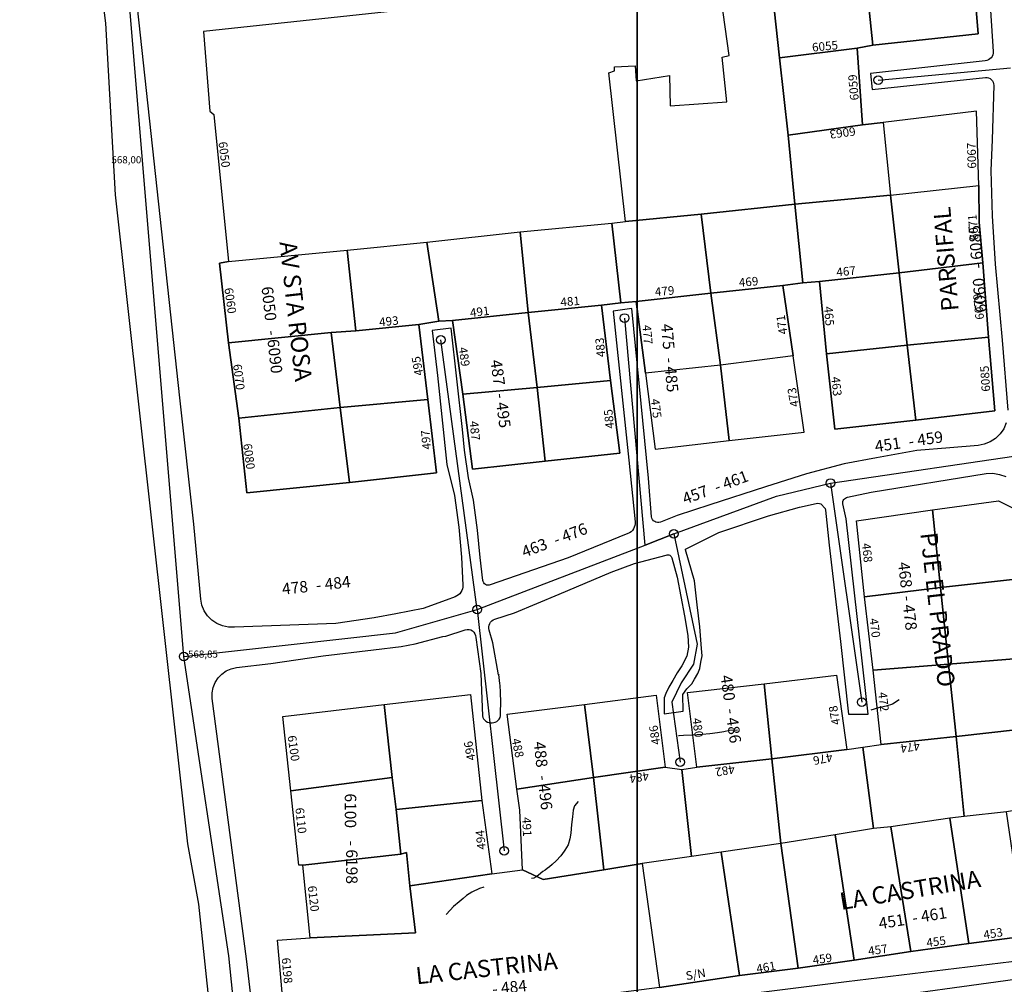
# Model space of a CAD drawing. Extents: x 345278 to 352620, y 6289600 to 6297733.
# Drawn here: x 347992 to 348164, y 6290402 to 6290570 of the extents above; entities that cross this region are included whole.
import ezdxf

# ---------------------------------------------------------------- set-up
doc = ezdxf.new("R2010")
doc.units = 0
doc.header["$MEASUREMENT"] = 0
doc.layers.get('0').update_dxf_attribs({"linetype": 'CONTINUOUS'})
for name, color, linetype in [('1010', 7, 'CONTINUOUS'), ('1400', 7, 'CONTINUOUS'), ('1500', 7, 'CONTINUOUS'), ('2000', 7, 'CONTINUOUS'), ('2510', 7, 'CONTINUOUS'), ('LIMITE_PREDIAL', 7, 'CONTINUOUS')]:
    doc.layers.add(name, color=color, linetype=linetype)

msp = doc.modelspace()

# ---------------------------------------------------------------- linework, layer by layer
at = {"color": 1}
for points in [[(349579.04, 6290537.33), (349531.25, 6290510.24), (349527.47, 6290495.69), (349010.48, 6290197.24), (348951.17, 6290166.21), (348918.71, 6290156.31), (348233.66, 6290058.24), (348201.89, 6290052.12), (348124.17, 6290040.77), (348062.12, 6290034.94), (348061.5, 6290055.13), (348023.42, 6290415.88), (348021.53, 6290426.42), (348008.9, 6290539.86), (348007.22, 6290569.85), (347997.13, 6290648.52), (347897.58, 6291114.81), (347883.21, 6291193.65), (347878.49, 6291208.27), (347865.39, 6291260.65), (347853.63, 6291328.09)], [(348145.72, 6290451.6), (348144.59, 6290450.84), (348143.46, 6290450.45), (348142.14, 6290450.18), (348140.82, 6290449.77)], [(348117.5, 6290446.31), (348116.09, 6290446.21), (348115.12, 6290446.02), (348114.01, 6290445.84), (348112.69, 6290445.65), (348111.32, 6290445.51), (348109.56, 6290445.4), (348108.1, 6290445.35), (348107.35, 6290445.3), (348107.22, 6290445.3)], [(348089.66, 6290433.8), (348089.05, 6290433.04), (348088.79, 6290432.33), (348088.67, 6290431.14), (348088.55, 6290429.77), (348088.43, 6290428.26), (348088.24, 6290427.32), (348087.92, 6290426.27), (348087.35, 6290425.34), (348087.22, 6290425.11), (348086.65, 6290424.31), (348085.82, 6290423.42), (348085.12, 6290422.8), (348084.68, 6290422.4), (348084.29, 6290422.13), (348083.93, 6290421.82), (348083.54, 6290421.59), (348082.75, 6290420.92), (348082.37, 6290420.67), (348081.96, 6290420.43), (348081.52, 6290420.34)], [(348073.24, 6290418.86), (348072.45, 6290418.59), (348071.1, 6290417.95), (348070.21, 6290417.37), (348069.59, 6290416.84), (348068.89, 6290416.3), (348067.93, 6290415.46), (348067.31, 6290414.83), (348066.66, 6290414.08)]]:
    msp.add_lwpolyline(points, dxfattribs=at)
at = {"color": 3}
for points in [[(347200, 6290200), (348100, 6290200), (348100, 6290800), (347200, 6290800), (347200, 6290200)], [(348100, 6290200), (349000, 6290200), (349000, 6290800), (348100, 6290800), (348100, 6290200)]]:
    msp.add_lwpolyline(points, dxfattribs=at)
at = {"color": 10}
for points in [[(348020.81, 6290459.17), (348011.35, 6290573.16)], [(348142.11, 6290559.88), (348165.17, 6290562.06)], [(348106.41, 6290480.57), (348101.37, 6290478.63), (348097.81, 6290518.31)], [(348072.07, 6290467.37), (348065.72, 6290514.5)], [(348133.75, 6290489.46), (348169.32, 6290494.68)], [(348106.41, 6290480.57), (348124.34, 6290487.2), (348133.75, 6290489.46)], [(348133.75, 6290489.46), (348139.22, 6290451.18)], [(348072.07, 6290467.37), (348101.37, 6290478.63), (348106.41, 6290480.57)], [(348106.41, 6290480.57), (348110.48, 6290461.31), (348109.81, 6290457.8), (348107.65, 6290454.57), (348106.03, 6290451.2), (348107.52, 6290440.69)], [(348020.81, 6290459.17), (348057.77, 6290463.29), (348072.07, 6290467.37)], [(348072.07, 6290467.37), (348076.78, 6290425.19)], [(348030.9, 6290385.23), (348028.67, 6290406.83), (348020.81, 6290459.17)], [(348122.8, 6290396.8), (348182.97, 6290405.09)]]:
    msp.add_lwpolyline(points, dxfattribs=at)
for centre in [(348097.8, 6290518.31), (348065.71, 6290514.5), (348107.51, 6290440.69), (348076.77, 6290425.19)]:
    msp.add_circle(centre, 0.759)
at = {"layer": '1400', "color": 2}
for points in [[(348113.94, 6290578.08), (348024.24, 6290568.38), (348025.34, 6290554.48), (348026.04, 6290553.88), (348028.64, 6290528.18), (348027.04, 6290527.88), (348028.64, 6290513.98), (348030.44, 6290500.78), (348031.84, 6290487.78), (348049.74, 6290489.58), (348064.94, 6290491.28), (348063.44, 6290504.08), (348061.84, 6290517.18), (348065.34, 6290517.78), (348067.74, 6290517.88), (348069.54, 6290504.98), (348071.24, 6290491.88), (348083.94, 6290493.28), (348096.94, 6290494.68), (348095.34, 6290507.38), (348093.74, 6290520.58), (348097.14, 6290520.98), (348099.84, 6290521.18), (348101.44, 6290508.68), (348103.14, 6290495.38), (348116.04, 6290496.88), (348129.14, 6290498.38), (348127.24, 6290511.68), (348125.44, 6290523.98), (348128.94, 6290524.48), (348131.84, 6290524.68), (348133.04, 6290512.08), (348134.54, 6290498.88), (348148.64, 6290500.48), (348162.44, 6290502.08), (348161.34, 6290514.98), (348160.34, 6290527.98), (348159.74, 6290535.08), (348159.64, 6290541.48), (348159.24, 6290554.48), (348142.94, 6290552.48), (348139.34, 6290552.08), (348138.44, 6290565.48), (348141.14, 6290565.98), (348159.54, 6290567.98), (348158.44, 6290581.48)], [(348038.29, 6290397.19), (348037.19, 6290409.59), (348042.89, 6290409.99), (348041.59, 6290422.69), (348040.89, 6290422.69), (348039.49, 6290435.69), (348038.09, 6290448.69), (348055.79, 6290450.79), (348070.89, 6290452.49), (348072.89, 6290433.99), (348074.59, 6290421.19), (348079.99, 6290421.89), (348079.49, 6290432.29), (348078.99, 6290435.99), (348077.29, 6290449.09), (348090.79, 6290450.79), (348103.29, 6290452.39), (348104.89, 6290439.79), (348107.79, 6290439.39), (348110.39, 6290439.79), (348108.79, 6290452.89), (348122.19, 6290454.39), (348134.79, 6290455.89), (348136.59, 6290442.89), (348139.39, 6290443.29), (348142.59, 6290443.79), (348141.19, 6290456.79), (348139.69, 6290469.59), (348138.29, 6290482.89), (348151.59, 6290484.79), (348163.09, 6290486.39), (348166.49, 6290484.69)], [(348176.19, 6290411.59), (348174.39, 6290410.99), (348167.69, 6290410.29), (348157.89, 6290408.99), (348147.79, 6290407.59), (348137.89, 6290406.09), (348128.09, 6290404.69), (348117.89, 6290403.39), (348103.89, 6290401.29)]]:
    msp.add_lwpolyline(points, dxfattribs=at)
at = {"layer": '1500'}
for centre in [(348142.1, 6290559.88), (348133.75, 6290489.47), (348106.41, 6290480.58), (348072.07, 6290467.38), (348020.8, 6290459.17), (348139.21, 6290451.18)]:
    msp.add_circle(centre, 0.759, dxfattribs=at)
at = {"layer": '2000', "color": 1}
for points in [[(348161.2, 6290580.13), (348162.17, 6290564.91), (348162.16, 6290564.61), (348162.09, 6290564.32), (348161.97, 6290564.04), (348161.8, 6290563.79), (348161.59, 6290563.58), (348161.34, 6290563.42), (348161.07, 6290563.3), (348160.77, 6290563.24), (348140.77, 6290561.06), (348141.02, 6290558.22), (348160.81, 6290560.33), (348161.09, 6290560.32), (348161.37, 6290560.26), (348161.62, 6290560.15), (348161.84, 6290559.98), (348162.03, 6290559.77), (348162.16, 6290559.53), (348162.24, 6290559.26), (348162.26, 6290558.98), (348161.97, 6290549.47), (348161.75, 6290544.07), (348162.01, 6290536.19), (348162.54, 6290527.72), (348163.71, 6290514.44), (348164.71, 6290502.19)], [(348074.34, 6290471.67), (348074.13, 6290471.62), (348073.91, 6290471.61), (348073.7, 6290471.65), (348073.5, 6290471.74), (348073.33, 6290471.87), (348073.19, 6290472.04), (348073.09, 6290472.24), (348073.04, 6290472.45), (348072.57, 6290476.47), (348072.12, 6290481.22), (348071.38, 6290486.5), (348070.53, 6290490.39), (348069.84, 6290495.22), (348069.47, 6290498.8), (348067.49, 6290516.51), (348064.21, 6290516.14), (348065.1, 6290508.29), (348066.77, 6290492.7), (348068.1, 6290487.27), (348068.84, 6290481.76), (348069.31, 6290476.5), (348069.55, 6290471.61), (348069.54, 6290471.29), (348069.48, 6290470.97), (348069.37, 6290470.67), (348069.21, 6290470.39), (348069.01, 6290470.13), (348068.77, 6290469.91), (348068.5, 6290469.74), (348068.21, 6290469.6), (348066.61, 6290469.03), (348062.59, 6290467.52), (348057.84, 6290466.64), (348054.07, 6290465.94), (348047.35, 6290464.95), (348029.69, 6290464.28), (348028.62, 6290464.29), (348027.58, 6290464.5), (348026.6, 6290464.91), (348025.71, 6290465.5), (348024.96, 6290466.26), (348024.38, 6290467.15), (348023.97, 6290468.13), (348023.77, 6290469.18), (348022.55, 6290482.26), (348020.11, 6290504.35), (348012.74, 6290572.56)], [(348164.46, 6290499.99), (348164.02, 6290498.96), (348163.38, 6290498.05), (348162.59, 6290497.27), (348161.65, 6290496.67), (348160.62, 6290496.25), (348159.53, 6290496.05), (348154.59, 6290495.63), (348148.83, 6290495.16), (348141.78, 6290493.89), (348136.17, 6290492.85), (348129.57, 6290491.08), (348122.4, 6290488.83), (348112.71, 6290485.67), (348106.98, 6290483.82), (348104.05, 6290482.65), (348103.8, 6290482.58), (348103.54, 6290482.57), (348103.28, 6290482.62), (348103.05, 6290482.73), (348102.85, 6290482.89), (348102.69, 6290483.1), (348102.58, 6290483.33), (348102.52, 6290483.58), (348101.95, 6290490.32), (348099.05, 6290519.98), (348095.78, 6290519.51), (348098.54, 6290493.44), (348099.62, 6290482.68), (348099.63, 6290482.36), (348099.58, 6290482.04), (348099.49, 6290481.74), (348099.34, 6290481.45), (348099.16, 6290481.19), (348098.93, 6290480.96), (348098.67, 6290480.77), (348098.38, 6290480.63), (348087.94, 6290476.4), (348074.34, 6290471.67)], [(348135.9, 6290485.84), (348135.9, 6290486.04), (348135.93, 6290486.23), (348135.99, 6290486.41), (348136.09, 6290486.58), (348136.22, 6290486.73), (348136.37, 6290486.85), (348136.54, 6290486.94), (348136.73, 6290487), (348140.87, 6290487.87), (348160.96, 6290491.11), (348162.13, 6290491.17), (348163.29, 6290490.99), (348164.38, 6290490.59)], [(348033.16, 6290394.42), (348031.77, 6290406.31), (348025.76, 6290451.83), (348025.75, 6290452.78), (348025.92, 6290453.72), (348026.27, 6290454.6), (348026.79, 6290455.4), (348027.45, 6290456.09), (348028.23, 6290456.63), (348029.1, 6290457.01), (348030.03, 6290457.21), (348036.04, 6290457.93), (348045.17, 6290459.28), (348053.94, 6290460.34), (348058.79, 6290460.91), (348061.24, 6290461.38), (348066.06, 6290462.66), (348066.58, 6290462.73), (348069.97, 6290463.83), (348070.3, 6290463.89), (348070.63, 6290463.88), (348070.94, 6290463.79), (348071.23, 6290463.63), (348071.48, 6290463.4), (348071.66, 6290463.13), (348071.77, 6290462.82), (348071.81, 6290462.49), (348072.69, 6290456.2), (348072.95, 6290448.79), (348073.03, 6290448.51), (348073.17, 6290448.25), (348073.36, 6290448.02), (348073.58, 6290447.84), (348073.84, 6290447.7), (348074.13, 6290447.61), (348074.42, 6290447.58), (348074.65, 6290447.58), (348074.94, 6290447.6), (348075.22, 6290447.69), (348075.48, 6290447.82), (348075.71, 6290448.01), (348075.9, 6290448.23), (348076.04, 6290448.49), (348076.12, 6290448.77), (348076.15, 6290449.07), (348076.16, 6290451.46), (348076.16, 6290451.83), (348076.15, 6290452.2), (348076.14, 6290452.58), (348076.12, 6290452.95), (348076.1, 6290453.33), (348076.07, 6290453.7), (348076.04, 6290454.07), (348076, 6290454.45), (348075.82, 6290455.99), (348075.82, 6290455.98), (348075.81, 6290455.98), (348075.8, 6290455.98), (348074.78, 6290461.52), (348074.12, 6290463.75), (348074.07, 6290464.04), (348074.07, 6290464.34), (348074.13, 6290464.63), (348074.24, 6290464.91), (348074.4, 6290465.16), (348074.61, 6290465.37), (348074.85, 6290465.54), (348075.12, 6290465.66), (348078.55, 6290466.81), (348086.39, 6290470.07), (348095.47, 6290473.91), (348099.54, 6290475.39), (348105.07, 6290476.88), (348105.22, 6290476.92), (348105.38, 6290476.93), (348105.53, 6290476.9), (348105.67, 6290476.85), (348105.81, 6290476.76), (348105.92, 6290476.65), (348106, 6290476.52), (348106.06, 6290476.38), (348106.96, 6290473.05), (348108.23, 6290466.27), (348108.86, 6290462.8), (348108.97, 6290460.78), (348108.66, 6290459.2), (348107.8, 6290457.52), (348106.98, 6290456.29), (348106.22, 6290454.99), (348105.5, 6290453.79), (348104.99, 6290452.72), (348104.7, 6290451.96), (348104.69, 6290449.11), (348108.05, 6290449.59), (348107.97, 6290452.52), (348108.68, 6290453.48), (348109.52, 6290454.37), (348110.03, 6290455.19), (348110.58, 6290456.19), (348110.96, 6290457.08), (348111.13, 6290458.14), (348111.33, 6290459.27), (348111.22, 6290460.55), (348110.92, 6290464.34), (348110.45, 6290468.21), (348109.98, 6290472.39), (348108.44, 6290477.79), (348108.44, 6290477.81), (348108.44, 6290477.84), (348108.44, 6290477.87), (348108.45, 6290477.9), (348108.47, 6290477.92), (348108.49, 6290477.94), (348108.51, 6290477.96), (348108.54, 6290477.97), (348114.23, 6290480.82), (348122.95, 6290483.73), (348128.36, 6290485.25), (348131.27, 6290485.9), (348131.55, 6290485.93), (348131.83, 6290485.9), (348132.09, 6290485.82)], [(348132.09, 6290485.82), (348132.83, 6290485.01), (348132.88, 6290484.73), (348133.52, 6290478.6), (348135.51, 6290461.8), (348136.92, 6290449.1), (348140.35, 6290449.1), (348136.5, 6290483.19), (348135.9, 6290485.84)], [(348167.31, 6290406.02), (348136.54, 6290402.31), (348038.69, 6290390.05)]]:
    msp.add_lwpolyline(points, dxfattribs=at)
at = {"layer": 'LIMITE_PREDIAL', "color": 4}
for points in [[(348159.54, 6290567.98), (348141.14, 6290565.98), (348139.74, 6290579.48), (348158.44, 6290581.48), (348159.54, 6290567.98)], [(348138.44, 6290565.48), (348124.84, 6290563.78), (348123.34, 6290577.78), (348139.74, 6290579.48), (348141.14, 6290565.98), (348138.44, 6290565.48)], [(348028.64, 6290528.18), (348049.34, 6290530.18), (348063.24, 6290531.58), (348079.54, 6290533.38), (348095.54, 6290534.88), (348097.94, 6290535.18), (348095.04, 6290561.18), (348096.04, 6290561.48), (348096.04, 6290562.18), (348099.64, 6290562.38), (348099.84, 6290559.78), (348105.64, 6290560.68), (348105.74, 6290555.38), (348115.64, 6290556.08), (348114.84, 6290563.88), (348116.04, 6290564.18), (348114.34, 6290576.78), (348113.94, 6290578.08), (348024.24, 6290568.38), (348025.34, 6290554.48), (348026.04, 6290553.88), (348028.64, 6290528.18)], [(348123.34, 6290577.78), (348124.84, 6290563.78), (348126.34, 6290550.28), (348127.54, 6290538.18), (348111.14, 6290536.48), (348097.94, 6290535.18), (348095.04, 6290561.18), (348096.04, 6290561.48), (348096.04, 6290562.18), (348099.64, 6290562.38), (348099.84, 6290559.78), (348105.64, 6290560.68), (348105.74, 6290555.38), (348115.64, 6290556.08), (348114.84, 6290563.88), (348116.04, 6290564.18), (348114.34, 6290576.78), (348123.34, 6290577.78)], [(348139.34, 6290552.08), (348126.34, 6290550.28), (348124.84, 6290563.78), (348138.44, 6290565.48), (348139.34, 6290552.08)], [(348159.24, 6290554.48), (348142.94, 6290552.48), (348144.24, 6290539.78), (348159.64, 6290541.48), (348159.24, 6290554.48)], [(348142.94, 6290552.48), (348144.24, 6290539.78), (348127.54, 6290538.18), (348126.34, 6290550.28), (348139.34, 6290552.08), (348142.94, 6290552.48)], [(348160.34, 6290527.98), (348145.74, 6290526.18), (348144.24, 6290539.78), (348159.64, 6290541.48), (348159.74, 6290535.08), (348160.34, 6290527.98)], [(348128.94, 6290524.48), (348127.54, 6290538.18), (348144.24, 6290539.78), (348145.74, 6290526.18), (348131.84, 6290524.68), (348128.94, 6290524.48)], [(348125.44, 6290523.98), (348112.84, 6290522.68), (348111.14, 6290536.48), (348127.54, 6290538.18), (348128.94, 6290524.48), (348125.44, 6290523.98)], [(348097.14, 6290520.98), (348095.54, 6290534.88), (348097.94, 6290535.18), (348111.14, 6290536.48), (348112.84, 6290522.68), (348099.84, 6290521.18), (348097.14, 6290520.98)], [(348093.74, 6290520.58), (348080.94, 6290519.28), (348079.54, 6290533.38), (348095.54, 6290534.88), (348097.14, 6290520.98), (348093.74, 6290520.58)], [(348065.34, 6290517.78), (348063.24, 6290531.58), (348079.54, 6290533.38), (348080.94, 6290519.28), (348067.74, 6290517.88), (348065.34, 6290517.78)], [(348061.84, 6290517.18), (348050.84, 6290516.08), (348049.34, 6290530.18), (348063.24, 6290531.58), (348065.34, 6290517.78), (348061.84, 6290517.18)], [(348027.04, 6290527.88), (348028.64, 6290528.18), (348049.34, 6290530.18), (348050.84, 6290516.08), (348046.54, 6290515.78), (348028.64, 6290513.98), (348027.04, 6290527.88)], [(348161.34, 6290514.98), (348147.14, 6290513.58), (348145.74, 6290526.18), (348160.34, 6290527.98), (348161.34, 6290514.98)], [(348131.84, 6290524.68), (348145.74, 6290526.18), (348147.14, 6290513.58), (348133.04, 6290512.08), (348131.84, 6290524.68)], [(348099.84, 6290521.18), (348112.84, 6290522.68), (348114.54, 6290510.08), (348101.44, 6290508.68), (348099.84, 6290521.18)], [(348127.24, 6290511.68), (348114.54, 6290510.08), (348112.84, 6290522.68), (348125.44, 6290523.98), (348127.24, 6290511.68)], [(348067.74, 6290517.88), (348080.94, 6290519.28), (348082.54, 6290506.18), (348069.54, 6290504.98), (348067.74, 6290517.88)], [(348095.34, 6290507.38), (348082.54, 6290506.18), (348080.94, 6290519.28), (348093.74, 6290520.58), (348095.34, 6290507.38)], [(348028.64, 6290513.98), (348046.54, 6290515.78), (348048.14, 6290502.68), (348030.44, 6290500.78), (348028.64, 6290513.98)], [(348063.44, 6290504.08), (348048.14, 6290502.68), (348046.54, 6290515.78), (348050.84, 6290516.08), (348061.84, 6290517.18), (348063.44, 6290504.08)], [(348162.44, 6290502.08), (348148.64, 6290500.48), (348147.14, 6290513.58), (348161.34, 6290514.98), (348162.44, 6290502.08)], [(348133.04, 6290512.08), (348147.14, 6290513.58), (348148.64, 6290500.48), (348134.54, 6290498.88), (348133.04, 6290512.08)], [(348129.14, 6290498.38), (348127.24, 6290511.68), (348114.54, 6290510.08), (348116.04, 6290496.88), (348129.14, 6290498.38)], [(348116.04, 6290496.88), (348114.54, 6290510.08), (348101.44, 6290508.68), (348103.14, 6290495.38), (348116.04, 6290496.88)], [(348096.94, 6290494.68), (348083.94, 6290493.28), (348082.54, 6290506.18), (348095.34, 6290507.38), (348096.94, 6290494.68)], [(348069.54, 6290504.98), (348082.54, 6290506.18), (348083.94, 6290493.28), (348071.24, 6290491.88), (348069.54, 6290504.98)], [(348064.94, 6290491.28), (348049.74, 6290489.58), (348048.14, 6290502.68), (348063.44, 6290504.08), (348064.94, 6290491.28)], [(348030.44, 6290500.78), (348048.14, 6290502.68), (348049.74, 6290489.58), (348031.84, 6290487.78), (348030.44, 6290500.78)], [(348163.09, 6290486.39), (348166.49, 6290484.69), (348168.19, 6290472.89), (348152.99, 6290471.19), (348151.59, 6290484.79), (348163.09, 6290486.39)], [(348151.59, 6290484.79), (348152.99, 6290471.19), (348139.69, 6290469.59), (348138.29, 6290482.89), (348151.59, 6290484.79)], [(348170.09, 6290459.09), (348154.39, 6290457.79), (348152.99, 6290471.19), (348168.19, 6290472.89), (348170.09, 6290459.09)], [(348139.69, 6290469.59), (348152.99, 6290471.19), (348154.39, 6290457.79), (348141.19, 6290456.79), (348139.69, 6290469.59)], [(348171.79, 6290446.99), (348155.69, 6290445.19), (348154.39, 6290457.79), (348170.09, 6290459.09), (348171.79, 6290446.99)], [(348141.19, 6290456.79), (348154.39, 6290457.79), (348155.69, 6290445.19), (348142.59, 6290443.79), (348141.19, 6290456.79)], [(348136.59, 6290442.89), (348123.49, 6290441.29), (348122.19, 6290454.39), (348134.79, 6290455.89), (348136.59, 6290442.89)], [(348122.19, 6290454.39), (348123.49, 6290441.29), (348110.39, 6290439.79), (348108.79, 6290452.89), (348122.19, 6290454.39)], [(348070.89, 6290452.49), (348072.89, 6290433.99), (348057.89, 6290432.39), (348057.19, 6290437.99), (348055.79, 6290450.79), (348070.89, 6290452.49)], [(348103.29, 6290452.39), (348104.89, 6290439.79), (348092.39, 6290437.99), (348090.79, 6290450.79), (348103.29, 6290452.39)], [(348038.09, 6290448.69), (348055.79, 6290450.79), (348057.19, 6290437.99), (348039.49, 6290435.69), (348038.09, 6290448.69)], [(348090.79, 6290450.79), (348092.39, 6290437.99), (348078.99, 6290435.99), (348077.29, 6290449.09), (348090.79, 6290450.79)], [(348174.09, 6290433.59), (348164.49, 6290431.99), (348157.09, 6290431.19), (348155.69, 6290445.19), (348171.79, 6290446.99), (348173.59, 6290438.29), (348174.09, 6290433.59)], [(348142.59, 6290443.79), (348155.69, 6290445.19), (348157.09, 6290431.19), (348154.59, 6290430.89), (348144.29, 6290429.39), (348141.29, 6290429.09), (348139.39, 6290443.29), (348142.59, 6290443.79)], [(348139.39, 6290443.29), (348141.29, 6290429.09), (348134.59, 6290427.99), (348125.09, 6290426.49), (348123.49, 6290441.29), (348136.59, 6290442.89), (348139.39, 6290443.29)], [(348110.39, 6290439.79), (348123.49, 6290441.29), (348125.09, 6290426.49), (348114.69, 6290424.99), (348109.49, 6290424.19), (348107.79, 6290439.39), (348110.39, 6290439.79)], [(348107.79, 6290439.39), (348109.49, 6290424.19), (348100.89, 6290422.99), (348094.19, 6290421.89), (348092.39, 6290437.99), (348104.89, 6290439.79), (348107.79, 6290439.39)], [(348039.49, 6290435.69), (348057.19, 6290437.99), (348057.89, 6290432.39), (348058.69, 6290424.59), (348041.59, 6290422.69), (348040.89, 6290422.69), (348039.49, 6290435.69)], [(348078.99, 6290435.99), (348092.39, 6290437.99), (348094.19, 6290421.89), (348083.59, 6290420.19), (348079.99, 6290421.89), (348079.49, 6290432.29), (348078.99, 6290435.99)], [(348074.59, 6290421.19), (348060.29, 6290419.09), (348059.69, 6290424.89), (348058.69, 6290424.59), (348057.89, 6290432.39), (348072.89, 6290433.99), (348074.59, 6290421.19)], [(348167.69, 6290410.29), (348164.49, 6290431.99), (348157.09, 6290431.19), (348154.59, 6290430.89), (348157.89, 6290408.99), (348167.69, 6290410.29)], [(348157.89, 6290408.99), (348154.59, 6290430.89), (348144.29, 6290429.39), (348147.79, 6290407.59), (348157.89, 6290408.99)], [(348137.89, 6290406.09), (348134.59, 6290427.99), (348125.09, 6290426.49), (348128.09, 6290404.69), (348137.89, 6290406.09)], [(348147.79, 6290407.59), (348144.29, 6290429.39), (348141.29, 6290429.09), (348134.59, 6290427.99), (348137.89, 6290406.09), (348147.79, 6290407.59)], [(348128.09, 6290404.69), (348125.09, 6290426.49), (348114.69, 6290424.99), (348117.89, 6290403.39), (348128.09, 6290404.69)], [(348041.59, 6290422.69), (348058.69, 6290424.59), (348059.69, 6290424.89), (348060.29, 6290419.09), (348061.29, 6290410.89), (348042.89, 6290409.99), (348041.59, 6290422.69)], [(348114.69, 6290424.99), (348109.49, 6290424.19), (348100.89, 6290422.99), (348103.89, 6290401.29), (348117.89, 6290403.39), (348114.69, 6290424.99)], [(348042.89, 6290409.99), (348061.29, 6290410.89), (348060.29, 6290419.09), (348074.59, 6290421.19), (348079.99, 6290421.89), (348083.59, 6290420.19), (348094.19, 6290421.89), (348100.89, 6290422.99), (348103.89, 6290401.29), (348068.39, 6290396.69), (348041.89, 6290394.09), (348038.29, 6290397.19), (348037.19, 6290409.59), (348042.89, 6290409.99)]]:
    msp.add_lwpolyline(points, dxfattribs=at)

# ---------------------------------------------------------------- texts
at = {"color": 1}
for s, p in [('568,00', (348008.18, 6290545.34)), ('568,85', (348021.55, 6290458.95))]:
    msp.add_text(s, height=1.25, dxfattribs=at).set_placement(p)
at = {"color": 10}
for s, height, rotation, p in [('PARSIFAL', 3, 94.642, (348156.15, 6290519.61)), ('AV STA ROSA', 3, 276.3948, (348037.51, 6290531.56)), ('475', 2, 275.1343, (348104.15, 6290517.23)), ('487', 2, 277.6553, (348074.35, 6290510.9)), (' - 485', 2, 275.1343, (348104.62, 6290511.94)), (' - 495', 2, 277.6553, (348075.06, 6290505.64)), (' - 459', 2, 8.3652, (348146.9, 6290495.64)), ('451', 2, 8.3652, (348141.65, 6290494.87)), (' - 461', 2, 20.2827, (348113.32, 6290487.55)), ('457', 2, 20.2827, (348108.34, 6290485.71)), (' - 476', 2, 21.0276, (348085.25, 6290478.31)), ('463', 2, 21.0276, (348080.29, 6290476.41)), ('PJE EL PRADO', 3, 276.624, (348149.42, 6290480.68)), (' - 484', 2, 6.3598, (348043.36, 6290470.53)), ('478', 2, 6.3598, (348038.08, 6290469.94)), ('480', 2, 278.0564, (348114.53, 6290455.78)), (' - 486', 2, 278.0564, (348115.27, 6290450.53)), ('488', 2, 276.3948, (348081.9, 6290444.19)), (' - 496', 2, 276.3948, (348082.49, 6290438.92)), ('LA CASTRINA', 3, 9.3965, (348135.63, 6290414.85)), ('LA CASTRINA', 3, 6.1879, (348061.48, 6290401.86))]:
    msp.add_text(s, height=height, rotation=rotation, dxfattribs=at).set_placement(p)
at = {"layer": '1010', "color": 10}
for s, rotation, p in [(' - 6085', 94.642, (348160.48, 6290526.4)), ('6060', 94.642, (348161.05, 6290519.35)), ('6050', 276.3948, (348034.37, 6290523.72)), (' - 6090', 276.3948, (348035.16, 6290516.69)), ('468', 276.624, (348145.53, 6290475.56)), (' - 478', 276.624, (348146.14, 6290470.29)), ('6100', 269.9777, (348048.93, 6290435.23)), (' - 6198', 269.9777, (348049.16, 6290427.62)), (' - 461', 9.3965, (348147.58, 6290412.36)), ('451', 9.3965, (348142.35, 6290411.49)), (' - 484', 6.1879, (348074.15, 6290399.97))]:
    msp.add_text(s, height=2, rotation=rotation, dxfattribs=at).set_placement(p)
at = {"layer": '2510', "color": 4}
for s, rotation, p in [('6055', 5.5577, (348130.61, 6290564.85)), ('6059', 94.7099, (348138.7, 6290556.41)), ('6063', 187.2999, (348138.03, 6290551.7)), ('6050', 277.1397, (348026.86, 6290549.04)), ('6067', 91.3295, (348159.21, 6290544.43)), ('6071', 95.111, (348159.63, 6290531.97)), ('467', 6.0161, (348134.86, 6290525.55)), ('469', 4.9847, (348117.81, 6290523.75)), ('6060', 277.9991, (348027.89, 6290523.49)), ('479', 5.2139, (348103.15, 6290522.12)), ('6079', 95.7412, (348160.59, 6290518.11)), ('481', 4.4118, (348086.64, 6290520.34)), ('491', 7.2766, (348070.89, 6290518.45)), ('465', 274.9624, (348132.62, 6290520.27)), ('493', 5.7296, (348055, 6290516.84)), ('471', 98.0904, (348126.24, 6290515.55)), ('477', 274.9051, (348100.91, 6290517.05)), ('483', 95.111, (348094.44, 6290511.54)), ('489', 278.2283, (348068.81, 6290513.12)), ('495', 100.0384, (348062.65, 6290508.37)), ('6070', 277.197, (348029.41, 6290510.16)), ('6085', 93.6213, (348161.66, 6290505.49)), ('463', 275.9938, (348133.89, 6290507.98)), ('473', 99.9811, (348128.27, 6290502.91)), ('475', 277.0251, (348102.36, 6290504.11)), ('485', 95.8558, (348095.99, 6290499.05)), ('487', 275.4208, (348070.74, 6290500.24)), ('497', 94.5953, (348064, 6290495.38)), ('6080', 277.5408, (348031.18, 6290496.28)), ('468', 276.5094, (348139.23, 6290478.89)), ('470', 277.9991, (348140.53, 6290465.73)), ('472', 276.624, (348142.09, 6290452.85)), ('478', 100.4395, (348135.5, 6290447.34)), ('486', 98.9498, (348104.05, 6290443.86)), ('480', 277.0251, (348109.63, 6290448.32)), ('6100', 278.2856, (348038.93, 6290445.26)), ('496', 100.0957, (348071.78, 6290441.12)), ('488', 282.0098, (348078.06, 6290444.69)), ('474', 188.5604, (348149.25, 6290444.31)), ('476', 191.5398, (348133.94, 6290442.33)), ('482', 189.9928, (348116.9, 6290440.23)), ('484', 188.7896, (348101.93, 6290439.04)), ('6110', 275.9938, (348040.29, 6290432.67)), ('491', 272.7279, (348079.9, 6290431.06)), ('494', 95.1683, (348073.57, 6290425.48)), ('6120', 276.5667, (348042.46, 6290419.02)), ('453', 9.2819, (348160.59, 6290409.75)), ('455', 7.9068, (348150.61, 6290408.36)), ('459', 8.5944, (348130.76, 6290405.33)), ('457', 8.0214, (348140.44, 6290406.92)), ('6198', 275.1343, (348037.91, 6290406.46)), ('461', 10.4278, (348120.95, 6290403.81)), ('S/N', 9.9695, (348108.62, 6290402.58))]:
    msp.add_text(s, height=1.5, rotation=rotation, dxfattribs=at).set_placement(p)

doc.saveas('drawing.dxf')
